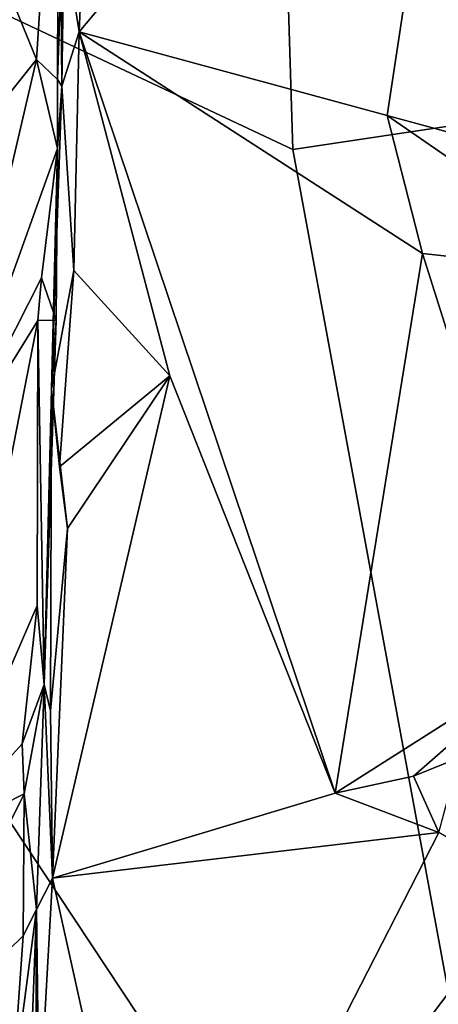
# Model space of a CAD drawing. Units: metres. Extents: x 25.56 to 31.88, y -3.82 to 4.26.
# Drawn here: x 27.03 to 27.52, y -0.14 to 1.02 of the extents above; entities that cross this region are included whole.
import ezdxf

# ---------------------------------------------------------------- set-up
doc = ezdxf.new("R2010")
doc.units = ezdxf.units.M

msp = doc.modelspace()

# ---------------------------------------------------------------- linework, layer by layer
at = {"layer": '1'}
for points in [[(27.3525, 0.8641, -1.5554), (26.1114, 1.4481, -1.5552), (27.3231, 1.8167, -1.5665)], [(28.4437, 1.0275, -1.5829), (27.3525, 0.8641, -1.5554), (27.3231, 1.8167, -1.5665)], [(27.1157, 1.3273, 11.152), (27.1019, 1.0021, 11.1572), (27.5612, 1.5498, 11.1335)], [(27.5612, 1.5498, 11.1335), (27.1019, 1.0021, 11.1572), (27.4633, 0.9039, 11.1328)], [(27.4633, 0.9039, 11.1328), (27.561, 0.8773, 11.1125), (27.5612, 1.5498, 11.1335)], [(26.3211, 0.3737, -1.5411), (26.1114, 1.4481, -1.5552), (27.683, -0.9257, -1.5285)], [(27.683, -0.9257, -1.5285), (26.1114, 1.4481, -1.5552), (27.3525, 0.8641, -1.5554)], [(26.9668, 1.1771, 11.478), (27.0515, 0.9697, 11.4831), (27.0777, 1.376, 11.4582)], [(27.0777, 1.376, 11.4582), (27.0515, 0.9697, 11.4831), (27.0761, 0.9464, 11.4693)], [(27.0777, 1.376, 11.4582), (27.0761, 0.9464, 11.4693), (27.0854, 1.2077, 11.4308)], [(27.0799, 1.1404, 11.1893), (27.1019, 1.0021, 11.1572), (27.1157, 1.3273, 11.152)], [(27.0812, 0.9385, 11.1875), (27.0854, 1.2077, 11.4308), (27.0761, 0.9464, 11.4693)], [(27.0812, 0.9385, 11.1875), (27.0799, 1.1404, 11.1893), (27.0854, 1.2077, 11.4308)], [(26.9668, 1.1771, 11.478), (26.9227, 0.8079, 11.4784), (27.0515, 0.9697, 11.4831)], [(27.0799, 1.1404, 11.1893), (27.0812, 0.9385, 11.1875), (27.1019, 1.0021, 11.1572)], [(28.4437, 1.0275, -1.5829), (27.683, -0.9257, -1.5285), (27.3525, 0.8641, -1.5554)], [(27.1019, 1.0021, 11.1572), (27.0812, 0.9385, 11.1875), (27.0955, 0.7221, 11.1639)], [(27.1019, 1.0021, 11.1572), (27.0955, 0.7221, 11.1639), (27.2083, 0.5983, 11.1623)], [(27.2083, 0.5983, 11.1623), (27.4021, 0.1083, 11.1464), (27.1019, 1.0021, 11.1572)], [(27.5046, 0.7418, 11.1437), (27.1019, 1.0021, 11.1572), (27.4021, 0.1083, 11.1464)], [(27.1019, 1.0021, 11.1572), (27.5046, 0.7418, 11.1437), (27.4633, 0.9039, 11.1328)], [(26.9227, 0.8079, 11.4784), (26.9359, 0.4738, 11.4862), (27.0515, 0.9697, 11.4831)], [(27.0515, 0.9697, 11.4831), (26.9359, 0.4738, 11.4862), (27.0763, 0.8652, 11.4625)], [(27.0761, 0.9464, 11.4693), (27.0515, 0.9697, 11.4831), (27.0763, 0.8652, 11.4625)], [(27.0812, 0.9385, 11.1875), (27.0691, 0.5826, 11.198), (27.0955, 0.7221, 11.1639)], [(27.0691, 0.5826, 11.198), (27.0812, 0.9385, 11.1875), (27.0763, 0.8652, 11.4625)], [(27.0763, 0.8652, 11.4625), (27.0812, 0.9385, 11.1875), (27.0761, 0.9464, 11.4693)], [(27.4633, 0.9039, 11.1328), (27.5046, 0.7418, 11.1437), (27.7346, 0.7169, 11.101)], [(27.561, 0.8773, 11.1125), (27.4633, 0.9039, 11.1328), (27.7346, 0.7169, 11.101)], [(26.9359, 0.4738, 11.4862), (27.0575, 0.7133, 11.4822), (27.0763, 0.8652, 11.4625)], [(27.0575, 0.7133, 11.4822), (27.0747, 0.6638, 11.459), (27.0763, 0.8652, 11.4625)], [(27.0747, 0.6638, 11.459), (27.0691, 0.5826, 11.198), (27.0763, 0.8652, 11.4625)], [(27.4021, 0.1083, 11.1464), (27.6544, 0.2683, 11.1159), (27.5046, 0.7418, 11.1437)], [(27.5046, 0.7418, 11.1437), (27.6544, 0.2683, 11.1159), (27.7346, 0.7169, 11.101)], [(27.0691, 0.5826, 11.198), (27.0788, 0.4915, 11.1716), (27.0955, 0.7221, 11.1639)], [(27.0955, 0.7221, 11.1639), (27.0788, 0.4915, 11.1716), (27.2083, 0.5983, 11.1623)], [(26.9359, 0.4738, 11.4862), (27.0532, 0.6631, 11.483), (27.0575, 0.7133, 11.4822)], [(27.0575, 0.7133, 11.4822), (27.0532, 0.6631, 11.483), (27.0747, 0.6638, 11.459)], [(26.9359, 0.4738, 11.4862), (26.9343, 0.0554, 11.4916), (27.0532, 0.6631, 11.483)], [(27.0532, 0.6631, 11.483), (26.9343, 0.0554, 11.4916), (27.0525, 0.3286, 11.477)], [(27.0532, 0.6631, 11.483), (27.0525, 0.3286, 11.477), (27.0607, 0.2358, 11.4518)], [(27.0532, 0.6631, 11.483), (27.0607, 0.2358, 11.4518), (27.0747, 0.6638, 11.459)], [(27.0607, 0.2358, 11.4518), (27.0691, 0.5826, 11.198), (27.0747, 0.6638, 11.459)], [(27.0881, 0.4191, 11.1687), (27.0705, 0.0084, 11.1734), (27.2083, 0.5983, 11.1623)], [(27.2083, 0.5983, 11.1623), (27.0705, 0.0084, 11.1734), (27.4021, 0.1083, 11.1464)], [(27.0788, 0.4915, 11.1716), (27.0881, 0.4191, 11.1687), (27.2083, 0.5983, 11.1623)], [(27.0607, 0.2358, 11.4518), (27.0681, 0.205, 11.1794), (27.0691, 0.5826, 11.198)], [(27.0691, 0.5826, 11.198), (27.0681, 0.205, 11.1794), (27.0881, 0.4191, 11.1687)], [(27.0788, 0.4915, 11.1716), (27.0691, 0.5826, 11.198), (27.0881, 0.4191, 11.1687)], [(27.0681, 0.205, 11.1794), (27.0705, 0.0084, 11.1734), (27.0881, 0.4191, 11.1687)], [(26.3211, 0.3737, -1.5411), (27.683, -0.9257, -1.5285), (25.6637, -0.1741, -1.5253)], [(26.9343, 0.0554, 11.4916), (27.0346, 0.1662, 11.486), (27.0525, 0.3286, 11.477)], [(27.0525, 0.3286, 11.477), (27.0346, 0.1662, 11.486), (27.0607, 0.2358, 11.4518)], [(27.4021, 0.1083, 11.1464), (27.494, 0.1283, 11.1279), (27.6544, 0.2683, 11.1159)], [(27.6544, 0.2683, 11.1159), (27.494, 0.1283, 11.1279), (27.5473, 0.1499, 11.1157)], [(27.0346, 0.1662, 11.486), (27.0373, 0.1074, 11.4847), (27.0607, 0.2358, 11.4518)], [(27.0373, 0.1074, 11.4847), (27.0517, -0.0284, 11.4654), (27.0607, 0.2358, 11.4518)], [(27.0517, -0.0284, 11.4654), (27.0705, 0.0084, 11.1734), (27.0607, 0.2358, 11.4518)], [(27.0705, 0.0084, 11.1734), (27.0681, 0.205, 11.1794), (27.0607, 0.2358, 11.4518)], [(27.0346, 0.1662, 11.486), (26.9343, 0.0554, 11.4916), (27.0373, 0.1074, 11.4847)], [(27.5473, 0.1499, 11.1157), (27.494, 0.1283, 11.1279), (27.5238, 0.0621, 11.1434)], [(27.4021, 0.1083, 11.1464), (27.5238, 0.0621, 11.1434), (27.494, 0.1283, 11.1279)], [(26.9343, 0.0554, 11.4916), (26.8784, -0.2133, 11.4976), (27.0373, 0.1074, 11.4847)], [(27.0373, 0.1074, 11.4847), (26.8784, -0.2133, 11.4976), (27.036, -0.0592, 11.4844)], [(27.0373, 0.1074, 11.4847), (27.036, -0.0592, 11.4844), (27.0517, -0.0284, 11.4654)], [(27.4021, 0.1083, 11.1464), (27.0705, 0.0084, 11.1734), (27.5238, 0.0621, 11.1434)], [(27.0705, 0.0084, 11.1734), (27.1992, -0.5725, 11.1773), (27.5238, 0.0621, 11.1434)], [(27.5238, 0.0621, 11.1434), (27.1992, -0.5725, 11.1773), (27.6298, -0.0006, 11.1257)], [(27.0549, -0.2722, 11.1824), (27.0705, 0.0084, 11.1734), (27.0517, -0.0284, 11.4654)], [(27.0549, -0.2722, 11.1824), (27.1992, -0.5725, 11.1773), (27.0705, 0.0084, 11.1734)], [(27.1992, -0.5725, 11.1773), (27.558, -0.5152, 11.1486), (27.6298, -0.0006, 11.1257)], [(27.0225, -0.2485, 11.4917), (27.0314, -0.5675, 11.4781), (27.0517, -0.0284, 11.4654)], [(27.036, -0.0592, 11.4844), (27.0225, -0.2485, 11.4917), (27.0517, -0.0284, 11.4654)], [(27.0314, -0.5675, 11.4781), (27.0487, -0.6605, 11.2277), (27.0517, -0.0284, 11.4654)], [(27.0487, -0.6605, 11.2277), (27.0549, -0.2722, 11.1824), (27.0517, -0.0284, 11.4654)], [(26.8784, -0.2133, 11.4976), (27.0225, -0.2485, 11.4917), (27.036, -0.0592, 11.4844)]]:
    msp.add_3dface(points, dxfattribs=at)

doc.saveas('drawing.dxf')
